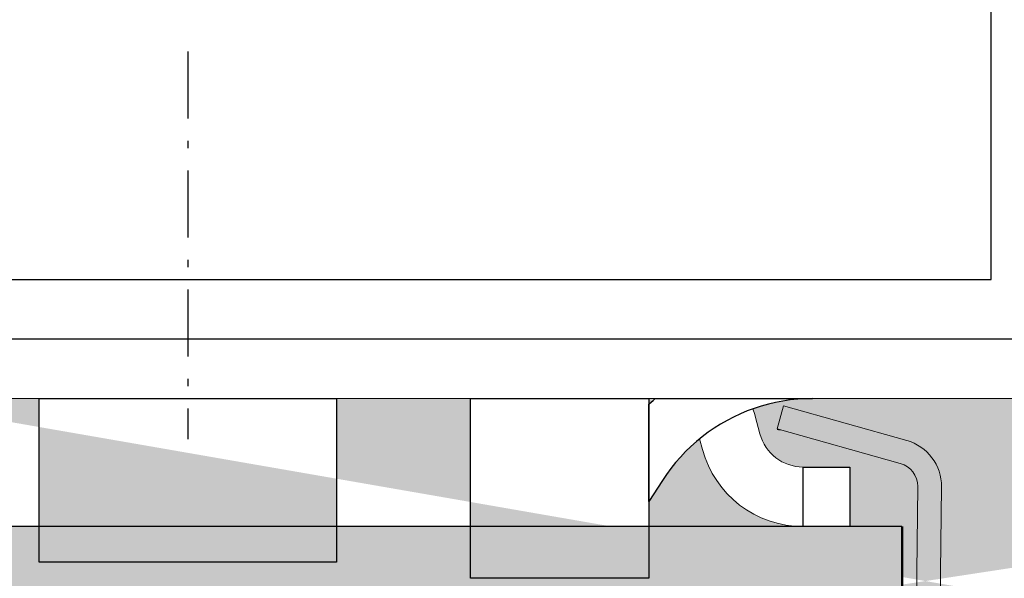
# Model space of a CAD drawing. Units: millimetres. Extents: x -358390 to -165483, y 96743 to 207920.
# Drawn here: x -180567 to -180534, y 201677 to 201696 of the extents above; entities that cross this region are included whole.
import ezdxf
from ezdxf import colors
from ezdxf.entities.mleader import LeaderData, LeaderLine
from ezdxf.math import Vec2, Vec3

# ---------------------------------------------------------------- set-up
doc = ezdxf.new("R2010")
doc.units = ezdxf.units.MM
doc.linetypes.add('AUSGEZOGEN', pattern=[0])
doc.linetypes.add('MegaCAD_LTYPE4', pattern=[4, 2.25, -0.75, 0.25, -0.75])
doc.layers.add('GIP-DIM-0', color=12, linetype='Continuous')
doc.layers.add('GIP-Profile', color=51, linetype='Continuous')
doc.layers.add('XR$1$TB_102_1', color=7, linetype='AUSGEZOGEN', lineweight=18)
doc.styles.get("Standard").update_dxf_attribs({"font": 'calibri.ttf'})

# ---------------------------------------------------------------- blocks, each defined once
blk = doc.blocks.new('_Dot')
blk.add_hatch(color=0).paths.add_polyline_path([(-0.5, 0, 1), (0.5, 0, 1)])
at = {"color": 0}
blk.add_line((-1, 0), (-0.5, 0), dxfattribs=at)
blk = doc.blocks.new('90000500 Systemprofil')
h = blk.add_hatch(color=253)
h.paths.add_polyline_path([(-14.15971088850034, -8.042143334684397), (-16.27035713195846, -11.32572770120601), (-16.45236825943039, -11.59624338151912), (-16.64620256423996, -11.85994982721309), (-16.85145711898849, -12.11633682252864), (-17.06772661209152, -12.36489534379939), (-17.29460811615036, -12.60511636735896), (-17.53169631958053, -12.83649086954097), (-17.77858829498336, -13.05850982667857), (-18.03487873077438, -13.27066302301387), (-18.30016708374069, -13.4724414348791), (-18.57404327392624, -13.66333723070125), (-18.85610914230392, -13.84283900262812), (-19.14595460891769, -14.01044011117915), (-19.44306945800827, -14.1656160354803), (-19.74671697616623, -14.30804967882091), (-20.0562510490422, -14.43759441377574), (-20.37101840972946, -14.55410838129023), (-20.69037532806442, -14.65744972230891), (-21.01367568969772, -14.74747419359187), (-21.34026861190841, -14.82404112817699), (-21.66951036453293, -14.88700628282527), (-22.0007524490361, -14.93622660638789), (-22.33334398269699, -14.97156143190364), (-22.66664361953781, -14.99286651613215), (-23.00000047683761, -15.00000000001887), (-23.00000000000045, -15.00000000001705), (-23.00000000000045, -12.99999951307791), (-22.75021409988449, -12.99470663072566), (-22.50089025497482, -12.97889828683833), (-22.25244379043625, -12.95268297197322), (-22.00529432296798, -12.91616797449046), (-21.75985431671188, -12.86946177484447), (-21.51654577255294, -12.81267046930247), (-21.27578115463302, -12.74590373041133), (-21.03798007965133, -12.66926884653071), (-20.80355739593551, -12.58287310602168), (-20.57293272018478, -12.48682498933772), (-20.34652328491256, -12.38123059274653), (-20.12474155426071, -12.26619958879451), (-19.90802383422897, -12.14187741281489), (-19.69675159454391, -12.00854182245234), (-19.49123954772995, -11.86648845674495), (-19.29180479049728, -11.71601176263789), (-19.09875965118454, -11.55740618707637), (-18.91241645813034, -11.39096617700557), (-18.73309469223068, -11.21698617937068), (-18.56110668182419, -11.03576183320979), (-18.39676475524948, -10.8475852012823), (-18.24038362503097, -10.65275311471919), (-18.09228038787887, -10.45155763627986), (-17.9527673721318, -10.24429559709529), (-16.53725185853472, -8.042143334684624)])
h.paths.add_polyline_path([(-12.50000000000045, -5.460090210758381), (-12.50000000000045, -2.190501552326168), (-12.42966747283981, -2.124737948198117), (-12.3609647750859, -2.061995416898526), (-12.29147529602096, -2.000028342027463), (-7.001353353113757, -2.00002834202769), (-7.249804496765591, -2.00522229077319), (-7.499171257019498, -2.020852118749417), (-7.747674942017056, -2.04683452846507), (-7.994886398315884, -2.08311393858844), (-8.240371704102017, -2.129635512847699), (-8.483711242676236, -2.186343669910229), (-8.72445678710983, -2.25319027902583), (-8.962183952331998, -2.330057919044293), (-9.196506500244595, -2.416761219520367), (-9.427038192749478, -2.513115108032025), (-9.653378486633756, -2.618933618087112), (-9.875145912170865, -2.734031379241742), (-10.0919446945195, -2.858223021049298), (-10.30338859558151, -2.991322577018082), (-10.50908660888717, -3.133144676704205), (-10.70865249633835, -3.283483386058606), (-10.90173816680954, -3.442042768020428), (-11.08805751800583, -3.608508110065259), (-11.26731491088913, -3.782564401645459), (-11.43920516967819, -3.963897526282608), (-11.60343742370651, -4.152192771453656), (-11.759716033936, -4.347135424632825), (-11.90774536132858, -4.548410773296155), (-12.04722976684616, -4.755704402942456)], flags=17)
h.paths.add_polyline_path([(-33.00000000000045, -15.00000000001705), (-33.00000000000045, -12.99999951307791), (-33.24978590011642, -12.99470663072566), (-33.49910974502609, -12.97889828683833), (-33.74755620956466, -12.95268297197322), (-33.99470567703293, -12.91616797449046), (-34.24014568328903, -12.86946177484447), (-34.48345422744796, -12.81267046930247), (-34.72421884536789, -12.74590373041133), (-34.96201992034958, -12.66926884653071), (-35.1964426040654, -12.58287310602168), (-35.42706727981613, -12.48682498933772), (-35.65347671508835, -12.38123059274653), (-35.8752584457402, -12.26619958879451), (-36.09197616577194, -12.14187741281489), (-36.303248405457, -12.00854182245234), (-36.50876045227096, -11.86648845674495), (-36.70819520950363, -11.71601176263789), (-36.90124034881637, -11.55740618707637), (-37.08758354187057, -11.39096617700557), (-37.26690530777023, -11.21698617937068), (-37.43889331817672, -11.03576183320979), (-37.60323524475143, -10.8475852012823), (-37.75961637496994, -10.65275311471919), (-37.90771961212204, -10.45155763627986), (-38.04723262786911, -10.24429559709529), (-42.27035999298141, -3.674272596854507), (-42.3201465606694, -3.597786724586285), (-42.37086296081588, -3.521793782729901), (-42.42250919342086, -3.446306288261212), (-42.4750709533696, -3.371336758155621), (-42.52854347229049, -3.296897709388077), (-42.5829172134404, -3.223001956958569), (-42.6381921768193, -3.14966142179469), (-42.69435405731247, -3.07688891889552), (-42.75140285491989, -3.004696965236462), (-42.8093290328984, -2.933098375816144), (-42.86812305450485, -2.862105369586743), (-42.92778015136764, -2.791730463523209), (-42.9882955551152, -2.721986174602307), (-43.04965972900436, -2.652885317821301), (-43.11186313629196, -2.584440112132825), (-43.17490577697799, -2.516663372535504), (-43.2387781143193, -2.449567317981518), (-43.30347061157272, -2.383164614457883), (-43.36897850036667, -2.317467778939999), (-43.43529701232956, -2.252489328403271), (-43.50241661071823, -2.188241928834714), (-43.5703325271611, -2.124737948198117), (-43.63903522491501, -2.061995416898526), (-43.70852470397995, -2.000028342027463), (-48.99864664688715, -2.00002834202769), (-48.75019550323532, -2.00522229077319), (-48.50082874298141, -2.020852118749417), (-48.25232505798385, -2.04683452846507), (-48.00511360168503, -2.08311393858844), (-47.75962829589889, -2.129635512847699), (-47.51628875732467, -2.186343669910229), (-47.27554321289108, -2.25319027902583), (-47.03781604766891, -2.330057919044293), (-46.80349349975631, -2.416761219520367), (-46.57296180725143, -2.513115108032025), (-46.34662151336715, -2.618933618087112), (-46.12485408783004, -2.734031379241742), (-45.90805530548141, -2.858223021049298), (-45.6966114044194, -2.991322577018082), (-45.49091339111374, -3.133144676704205), (-45.29134750366256, -3.283483386058606), (-45.09826183319137, -3.442042768020428), (-44.91194248199508, -3.608508110065259), (-44.73268508911178, -3.782564401645459), (-44.56079483032272, -3.963897526282608), (-44.3965625762944, -4.152192771453656), (-44.24028396606491, -4.347135424632825), (-44.09225463867233, -4.548410773296155), (-43.95277023315475, -4.755704402942456), (-39.72964286804245, -11.32572770120601), (-39.54763174057052, -11.59624338151912), (-39.35379743576095, -11.85994982721309), (-39.14854288101242, -12.11633682252864), (-38.93227338790939, -12.36489534379939), (-38.70539188385055, -12.60511636735896), (-38.46830368042038, -12.83649086954097), (-38.22141170501754, -13.05850982667857), (-37.96512126922653, -13.27066302301387), (-37.69983291626022, -13.4724414348791), (-37.42595672607467, -13.66333723070125), (-37.14389085769699, -13.84283900262812), (-36.85404539108322, -14.01044011117915), (-36.55693054199264, -14.1656160354803), (-36.25328302383468, -14.30804967882091), (-35.94374895095871, -14.43759441377574), (-35.62898159027145, -14.55410838129023), (-35.30962467193649, -14.65744972230891), (-34.98632431030319, -14.74747419359187), (-34.6597313880925, -14.82404112817699), (-34.33048963546798, -14.88700628282527), (-33.99924755096481, -14.93622660638789), (-33.66665601730392, -14.97156143190364), (-33.3333563804631, -14.99286651613215), (-32.9999995231633, -15.00000000001887)])
edge = h.paths.add_edge_path()
edge.add_line((-26.97467943448146, -15.50000000001796), (-29.02532056551945, -15.50000000001819))
edge.add_arc((-29.02532056551895, -14.30000000001726), 1.20000000000093, 215.685334712608, 269.9999999999759, ccw=False)
edge.add_line((-30.00000000000114, -15.00000000001705), (-26.00000000000031, -15.00000000001705))
edge.add_arc((-26.97467943448201, -14.30000000001767), 1.200000000000293, 270.0000000000265, 324.3146652873943, ccw=False)
h.paths.add_polyline_path([(-33.00000000000045, -14.30000000001633), (-23.00000000000045, -14.30000000001678), (-23.00000000000045, -15.00000000001705), (-33.00000000000045, -15.00000000001705)])
h.paths.add_polyline_path([(-33.00000000000045, -12.5000000000166), (-23.00000000000045, -12.5000000000166), (-23.00000000000045, -14.30000000001633), (-33.00000000000045, -14.30000000001633)])
h.paths.add_polyline_path([(-7.320007062063723, -4.300000000028149), (-5.750000000000455, -4.300000000028149), (-5.750000000001023, -6.300000000028376), (-7.320007062063723, -6.300000000028376)], flags=17)
h.paths.add_polyline_path([(-18.50000000000045, -2.000000000000227), (-12.50000000000045, -2.000000000000227), (-12.50000000000045, -8.038600585701033), (-18.50000000000048, -8.038600585701033)], flags=16)
h.paths.add_polyline_path([(-33.00000000000045, -2.000000000000227), (-23.00000000000045, -2.000000000000227), (-23.00000000000045, -7.500000000011141), (-33.00000000000045, -7.500000000011141)], flags=16)
edge = h.paths.add_edge_path(flags=17)
edge.add_arc((-12.30882352941807, -3.500000000010068), 3.500000000000542, 14.99999999968104, 19.2555761115964)
edge.add_line((-9.004624274657317, -2.345761166474176), (-9.196508526802518, -2.416761219520367))
edge.add_line((-9.196508526802518, -2.416761219520367), (-9.427036643028714, -2.513115108032025))
edge.add_line((-9.427036643028714, -2.513115108032025), (-9.653378129005887, -2.618933618087112))
edge.add_line((-9.653378129005887, -2.618933618087112), (-9.8751443624501, -2.734031379241742))
edge.add_line((-9.8751443624501, -2.734031379241742), (-10.09194493293808, -2.858223021049298))
edge.add_line((-10.09194493293808, -2.858223021049298), (-10.30338883400009, -2.991322577018082))
edge.add_line((-10.30338883400009, -2.991322577018082), (-10.50908803939865, -3.133144676704205))
edge.add_line((-10.50908803939865, -3.133144676704205), (-10.70865035057113, -3.283483386058606))
edge.add_line((-10.70865035057113, -3.283483386058606), (-10.79493852980278, -3.354340777653078))
edge.add_line((-10.79493852980278, -3.354340777653078), (-10.70074745407555, -3.705866657886645))
edge.add_arc((-7.320007062063725, -2.800000000028146), 3.500000000000003, 194.9999999999945, 270)
edge.add_line((-7.320007062063723, -6.300000000028149), (-7.320007062063723, -4.300000000028149))
edge.add_arc((-7.320007062063724, -2.800000000028148), 1.500000000000001, 194.9999999999945, 270, ccw=False)
edge.add_line((-8.768895801497365, -3.18822856768179), (-8.928083137400762, -2.594133342169926))
h.paths.add_polyline_path([(14.15971088850034, -8.042143334684397), (16.27035713195846, -11.32572770120601), (16.45236825943039, -11.59624338151912), (16.64620256423996, -11.85994982721309), (16.85145711898849, -12.11633682252864), (17.06772661209152, -12.36489534379939), (17.29460811615036, -12.60511636735896), (17.53169631958053, -12.83649086954097), (17.77858829498336, -13.05850982667857), (18.03487873077438, -13.27066302301387), (18.30016708374069, -13.4724414348791), (18.57404327392624, -13.66333723070125), (18.85610914230392, -13.84283900262812), (19.14595460891769, -14.01044011117915), (19.44306945800827, -14.1656160354803), (19.74671697616623, -14.30804967882091), (20.0562510490422, -14.43759441377574), (20.37101840972946, -14.55410838129023), (20.69037532806442, -14.65744972230891), (21.01367568969772, -14.74747419359187), (21.34026861190841, -14.82404112817699), (21.66951036453293, -14.88700628282527), (22.0007524490361, -14.93622660638789), (22.33334398269699, -14.97156143190364), (22.66664361953781, -14.99286651613215), (23.00000047683761, -15.00000000001887), (23.00000000000045, -15.00000000001705), (23.00000000000045, -12.99999951307791), (22.75021409988449, -12.99470663072566), (22.50089025497482, -12.97889828683833), (22.25244379043625, -12.95268297197322), (22.00529432296798, -12.91616797449046), (21.75985431671188, -12.86946177484447), (21.51654577255294, -12.81267046930247), (21.27578115463302, -12.74590373041133), (21.03798007965133, -12.66926884653071), (20.80355739593551, -12.58287310602168), (20.57293272018478, -12.48682498933772), (20.34652328491256, -12.38123059274653), (20.12474155426071, -12.26619958879451), (19.90802383422897, -12.14187741281489), (19.69675159454391, -12.00854182245234), (19.49123954772995, -11.86648845674495), (19.29180479049728, -11.71601176263789), (19.09875965118454, -11.55740618707637), (18.91241645813034, -11.39096617700557), (18.73309469223068, -11.21698617937068), (18.56110668182419, -11.03576183320979), (18.39676475524948, -10.8475852012823), (18.24038362503097, -10.65275311471919), (18.09228038787887, -10.45155763627986), (17.9527673721318, -10.24429559709529), (16.53725185853472, -8.042143334684624)])
h.paths.add_polyline_path([(12.50000000000045, -5.460090210758381), (12.50000000000045, -2.190501552326168), (12.42966747283981, -2.124737948198117), (12.3609647750859, -2.061995416898526), (12.29147529602096, -2.000028342027463), (7.001353353113757, -2.00002834202769), (7.249804496765591, -2.00522229077319), (7.499171257019498, -2.020852118749417), (7.747674942017056, -2.04683452846507), (7.994886398315884, -2.08311393858844), (8.240371704102017, -2.129635512847699), (8.483711242676236, -2.186343669910229), (8.72445678710983, -2.25319027902583), (8.962183952331998, -2.330057919044293), (9.196506500244595, -2.416761219520367), (9.427038192749478, -2.513115108032025), (9.653378486633756, -2.618933618087112), (9.875145912170865, -2.734031379241742), (10.0919446945195, -2.858223021049298), (10.30338859558151, -2.991322577018082), (10.50908660888717, -3.133144676704205), (10.70865249633835, -3.283483386058606), (10.90173816680954, -3.442042768020428), (11.08805751800583, -3.608508110065259), (11.26731491088913, -3.782564401645459), (11.43920516967819, -3.963897526282608), (11.60343742370651, -4.152192771453656), (11.759716033936, -4.347135424632825), (11.90774536132858, -4.548410773296155), (12.04722976684616, -4.755704402942456)], flags=17)
h.paths.add_polyline_path([(33.00000000000045, -15.00000000001705), (33.00000000000045, -12.99999951307791), (33.24978590011642, -12.99470663072566), (33.49910974502609, -12.97889828683833), (33.74755620956466, -12.95268297197322), (33.99470567703293, -12.91616797449046), (34.24014568328903, -12.86946177484447), (34.48345422744796, -12.81267046930247), (34.72421884536789, -12.74590373041133), (34.96201992034958, -12.66926884653071), (35.1964426040654, -12.58287310602168), (35.42706727981613, -12.48682498933772), (35.65347671508835, -12.38123059274653), (35.8752584457402, -12.26619958879451), (36.09197616577194, -12.14187741281489), (36.303248405457, -12.00854182245234), (36.50876045227096, -11.86648845674495), (36.70819520950363, -11.71601176263789), (36.90124034881637, -11.55740618707637), (37.08758354187057, -11.39096617700557), (37.26690530777023, -11.21698617937068), (37.43889331817672, -11.03576183320979), (37.60323524475143, -10.8475852012823), (37.75961637496994, -10.65275311471919), (37.90771961212204, -10.45155763627986), (38.04723262786911, -10.24429559709529), (42.27035999298141, -3.674272596854507), (42.3201465606694, -3.597786724586285), (42.37086296081588, -3.521793782729901), (42.42250919342086, -3.446306288261212), (42.4750709533696, -3.371336758155621), (42.52854347229049, -3.296897709388077), (42.5829172134404, -3.223001956958569), (42.6381921768193, -3.14966142179469), (42.69435405731247, -3.07688891889552), (42.75140285491989, -3.004696965236462), (42.8093290328984, -2.933098375816144), (42.86812305450485, -2.862105369586743), (42.92778015136764, -2.791730463523209), (42.9882955551152, -2.721986174602307), (43.04965972900436, -2.652885317821301), (43.11186313629196, -2.584440112132825), (43.17490577697799, -2.516663372535504), (43.2387781143193, -2.449567317981518), (43.30347061157272, -2.383164614457883), (43.36897850036667, -2.317467778939999), (43.43529701232956, -2.252489328403271), (43.50241661071823, -2.188241928834714), (43.5703325271611, -2.124737948198117), (43.63903522491501, -2.061995416898526), (43.70852470397995, -2.000028342027463), (48.99864664688715, -2.00002834202769), (48.75019550323532, -2.00522229077319), (48.50082874298141, -2.020852118749417), (48.25232505798385, -2.04683452846507), (48.00511360168503, -2.08311393858844), (47.75962829589889, -2.129635512847699), (47.51628875732467, -2.186343669910229), (47.27554321289108, -2.25319027902583), (47.03781604766891, -2.330057919044293), (46.80349349975631, -2.416761219520367), (46.57296180725143, -2.513115108032025), (46.34662151336715, -2.618933618087112), (46.12485408783004, -2.734031379241742), (45.90805530548141, -2.858223021049298), (45.6966114044194, -2.991322577018082), (45.49091339111374, -3.133144676704205), (45.29134750366256, -3.283483386058606), (45.09826183319137, -3.442042768020428), (44.91194248199508, -3.608508110065259), (44.73268508911178, -3.782564401645459), (44.56079483032272, -3.963897526282608), (44.3965625762944, -4.152192771453656), (44.24028396606491, -4.347135424632825), (44.09225463867233, -4.548410773296155), (43.95277023315475, -4.755704402942456), (39.72964286804245, -11.32572770120601), (39.54763174057052, -11.59624338151912), (39.35379743576095, -11.85994982721309), (39.14854288101242, -12.11633682252864), (38.93227338790939, -12.36489534379939), (38.70539188385055, -12.60511636735896), (38.46830368042038, -12.83649086954097), (38.22141170501754, -13.05850982667857), (37.96512126922653, -13.27066302301387), (37.69983291626022, -13.4724414348791), (37.42595672607467, -13.66333723070125), (37.14389085769699, -13.84283900262812), (36.85404539108322, -14.01044011117915), (36.55693054199264, -14.1656160354803), (36.25328302383468, -14.30804967882091), (35.94374895095871, -14.43759441377574), (35.62898159027145, -14.55410838129023), (35.30962467193649, -14.65744972230891), (34.98632431030319, -14.74747419359187), (34.6597313880925, -14.82404112817699), (34.33048963546798, -14.88700628282527), (33.99924755096481, -14.93622660638789), (33.66665601730392, -14.97156143190364), (33.3333563804631, -14.99286651613215), (32.9999995231633, -15.00000000001887)])
edge = h.paths.add_edge_path()
edge.add_line((26.97467943448146, -15.50000000001796), (29.02532056551945, -15.50000000001819))
edge.add_arc((29.02532056551895, -14.30000000001726), 1.20000000000093, 270.000000000024, 324.314665287392)
edge.add_line((30.00000000000114, -15.00000000001705), (26.00000000000031, -15.00000000001705))
edge.add_arc((26.97467943448201, -14.30000000001767), 1.200000000000293, 215.6853347126057, 269.9999999999735)
h.paths.add_polyline_path([(33.00000000000045, -14.30000000001633), (23.00000000000045, -14.30000000001678), (23.00000000000045, -15.00000000001705), (33.00000000000045, -15.00000000001705)])
h.paths.add_polyline_path([(33.00000000000045, -12.5000000000166), (23.00000000000045, -12.5000000000166), (23.00000000000045, -14.30000000001633), (33.00000000000045, -14.30000000001633)])
h.paths.add_polyline_path([(7.320007062063723, -4.300000000028149), (5.750000000000455, -4.300000000028149), (5.750000000001023, -6.300000000028376), (7.320007062063723, -6.300000000028376)], flags=17)
h.paths.add_polyline_path([(18.50000000000045, -2.000000000000227), (12.50000000000045, -2.000000000000227), (12.50000000000045, -8.038600585701033), (18.50000000000048, -8.038600585701033)], flags=16)
h.paths.add_polyline_path([(33.00000000000045, -2.000000000000227), (23.00000000000045, -2.000000000000227), (23.00000000000045, -7.500000000011141), (33.00000000000045, -7.500000000011141)], flags=16)
edge = h.paths.add_edge_path()
edge.add_line((-61, -2.000000000000227), (-63, -2.000000000000227))
edge.add_line((-63, -2.000000000000227), (-63, -2.273736754432321e-13))
edge.add_arc((-57.56272990939861, -6.310114943014544), 8.329553207237533, 57.177478921886575, 130.750662844307, ccw=False)
edge.add_arc((-52.25543735346215, 0.7999999999997183), 0.7999999999999471, 187.9281417662532, 269.9999999999974)
edge.add_line((-52.25543735346218, -2.273736754432321e-13), (52.25543735346218, -2.273736754432321e-13))
edge.add_arc((52.25543735346211, 0.7999999999997638), 0.7999999999999912, 270.0000000000051, 352.0718582337439)
edge.add_arc((57.56272990939818, -6.310114943016023), 8.329553207238549, 49.249337155662204, 122.82252107810541, ccw=False)
edge.add_line((63.00000000000364, -3.865352482534945e-12), (63, -2.000000000000227))
edge.add_line((63, -2.000000000000227), (61, -2.000000000000227))
edge.add_line((61, -2.000000000000227), (61, -2.273736754432321e-13))
edge.add_arc((57.64875121274598, -5.06876703628223), 6.076451900753481, 56.52905260327911, 115.542805630563)
edge.add_arc((52.25543735346443, 0.8000000000026153), 2.80000000000284, 269.99999999995407, 352.0718582336927, ccw=False)
edge.add_line((52.25543735346218, -2.000000000000227), (-52.25543735346218, -2.000000000000227))
edge.add_arc((-52.25543735346229, 0.7999999999998437), 2.800000000000071, 187.9281417662579, 270.00000000000216, ccw=False)
edge.add_arc((-57.64875121274385, -5.068767036284054), 6.076451900756171, 64.45719436942386, 123.4709473967281)
edge.add_line((-61, -2.273736754432321e-13), (-61, -2.000000000000227))
edge = h.paths.add_edge_path(flags=17)
edge.add_arc((12.30882352941807, -3.500000000010068), 3.500000000000542, 160.7444238884036, 165.000000000319, ccw=False)
edge.add_line((9.004624274657317, -2.345761166474176), (9.196508526802518, -2.416761219520367))
edge.add_line((9.196508526802518, -2.416761219520367), (9.427036643028714, -2.513115108032025))
edge.add_line((9.427036643028714, -2.513115108032025), (9.653378129005887, -2.618933618087112))
edge.add_line((9.653378129005887, -2.618933618087112), (9.8751443624501, -2.734031379241742))
edge.add_line((9.8751443624501, -2.734031379241742), (10.09194493293808, -2.858223021049298))
edge.add_line((10.09194493293808, -2.858223021049298), (10.30338883400009, -2.991322577018082))
edge.add_line((10.30338883400009, -2.991322577018082), (10.50908803939865, -3.133144676704205))
edge.add_line((10.50908803939865, -3.133144676704205), (10.70865035057113, -3.283483386058606))
edge.add_line((10.70865035057113, -3.283483386058606), (10.79493852980278, -3.354340777653078))
edge.add_line((10.79493852980278, -3.354340777653078), (10.70074745407555, -3.705866657886645))
edge.add_arc((7.320007062063725, -2.800000000028146), 3.500000000000003, 270, 345.0000000000055, ccw=False)
edge.add_line((7.320007062063723, -6.300000000028149), (7.320007062063723, -4.300000000028149))
edge.add_arc((7.320007062063724, -2.800000000028148), 1.500000000000001, 270, 345.0000000000055)
edge.add_line((8.768895801497365, -3.18822856768179), (8.928083137400762, -2.594133342169926))
edge = h.paths.add_edge_path()
edge.add_line((-32.9999995231633, -12.68754839898816), (-32.99979448318527, -12.69756436349621))
edge.add_line((-32.99979448318527, -12.69756436349621), (-32.99918174743698, -12.7078902721571))
edge.add_line((-32.99918174743698, -12.7078902721571), (-32.99817085266159, -12.71852016450634))
edge.add_line((-32.99817085266159, -12.71852016450634), (-32.99676418304489, -12.72944688798657))
edge.add_line((-32.99676418304489, -12.72944688798657), (-32.99497127533004, -12.7406644821333))
edge.add_line((-32.99497127533004, -12.7406644821333), (-32.99279451370285, -12.75216579438916))
edge.add_line((-32.99279451370285, -12.75216579438916), (-32.99024105072067, -12.76394367219677))
edge.add_line((-32.99024105072067, -12.76394367219677), (-32.98732042312668, -12.77599215509167))
edge.add_line((-32.98732042312668, -12.77599215509167), (-32.98403501510666, -12.78830409051648))
edge.add_line((-32.98403501510666, -12.78830409051648), (-32.98039436340378, -12.80087351800671))
edge.add_line((-32.98039436340378, -12.80087351800671), (-32.97640085220382, -12.8136944770979))
edge.add_line((-32.97640085220382, -12.8136944770979), (-32.97206401824997, -12.82675862313977))
edge.add_line((-32.97206401824997, -12.82675862313977), (-32.96738624572799, -12.84005999566784))
edge.add_line((-32.96738624572799, -12.84005999566784), (-32.96237707138107, -12.85359144212475))
edge.add_line((-32.96237707138107, -12.85359144212475), (-32.95704126358078, -12.86734819413891))
edge.add_line((-32.95704126358078, -12.86734819413891), (-32.95138597488449, -12.88132190706006))
edge.add_line((-32.95138597488449, -12.88132190706006), (-32.94541597366378, -12.8955066204237))
edge.add_line((-32.94541597366378, -12.8955066204237), (-32.93913841247604, -12.90989518167248))
edge.add_line((-32.93913841247604, -12.90989518167248), (-32.93256044387863, -12.92448043824902))
edge.add_line((-32.93256044387863, -12.92448043824902), (-32.92568445205734, -12.93925762178173))
edge.add_line((-32.92568445205734, -12.93925762178173), (-32.91853427887008, -12.95420885087719))
edge.add_line((-32.91853427887008, -12.95420885087719), (-32.91111707687423, -12.96932458879223))
edge.add_line((-32.91111707687423, -12.96932458879223), (-32.90344715118454, -12.984591722505))
edge.add_line((-32.90344715118454, -12.984591722505), (-32.89553642272995, -12.99999952317944))
edge.add_line((-32.89553642272995, -12.99999952317944), (-32.86995172500656, -13.04787755014127))
edge.add_line((-32.86995172500656, -13.04787755014127), (-32.84253597259567, -13.09664487840359))
edge.add_line((-32.84253597259567, -13.09664487840359), (-32.81365394592331, -13.14592480661099))
edge.add_line((-32.81365394592331, -13.14592480661099), (-32.78367280960128, -13.19533944131558))
edge.add_line((-32.78367280960128, -13.19533944131558), (-32.752964496613, -13.24451088906949))
edge.add_line((-32.752964496613, -13.24451088906949), (-32.721226215363, -13.29408645631497))
edge.add_line((-32.721226215363, -13.29408645631497), (-32.68790245056198, -13.34502696992581))
edge.add_line((-32.68790245056198, -13.34502696992581), (-32.65311956405685, -13.39721202851956))
edge.add_line((-32.65311956405685, -13.39721202851956), (-32.61699676513717, -13.45052242280667))
edge.add_line((-32.61699676513717, -13.45052242280667), (-32.57965564727829, -13.50483417512601))
edge.add_line((-32.57965564727829, -13.50483417512601), (-32.54121780395553, -13.56002926828091))
edge.add_line((-32.54121780395553, -13.56002926828091), (-32.50180959701584, -13.61598491670316))
edge.add_line((-32.50180959701584, -13.61598491670316), (-32.46154785156295, -13.67258071901028))
edge.add_line((-32.46154785156295, -13.67258071901028), (-32.42055892944381, -13.72969508172696))
edge.add_line((-32.42055892944381, -13.72969508172696), (-32.37896442413376, -13.78720760347073))
edge.add_line((-32.37896442413376, -13.78720760347073), (-32.33690261840866, -13.84499192239468))
edge.add_line((-32.33690261840866, -13.84499192239468), (-32.2945117950444, -13.90290498735135))
edge.add_line((-32.2945117950444, -13.90290498735135), (-32.25192546844528, -13.96080613137906))
edge.add_line((-32.25192546844528, -13.96080613137906), (-32.20928430557296, -14.01855349542325))
edge.add_line((-32.20928430557296, -14.01855349542325), (-32.16672182083175, -14.07600522042935))
edge.add_line((-32.16672182083175, -14.07600522042935), (-32.12437629699753, -14.13301706315701))
edge.add_line((-32.12437629699753, -14.13301706315701), (-32.08238363266037, -14.18944835664456))
edge.add_line((-32.08238363266037, -14.18944835664456), (-32.04087734222458, -14.24515724183743))
edge.add_line((-32.04087734222458, -14.24515724183743), (-32.00000047683761, -14.29999947549527))
edge.add_line((-24.00000095367477, -14.29999947549527), (-23.95912170410202, -14.24515724183743))
edge.add_line((-23.95912170410202, -14.24515724183743), (-23.91761779785202, -14.18944835664456))
edge.add_line((-23.91761779785202, -14.18944835664456), (-23.87562274932907, -14.13301706315701))
edge.add_line((-23.87562274932907, -14.13301706315701), (-23.83327722549484, -14.07600522042935))
edge.add_line((-23.83327722549484, -14.07600522042935), (-23.79071474075363, -14.01855349542325))
edge.add_line((-23.79071474075363, -14.01855349542325), (-23.74807357788131, -13.96080613137906))
edge.add_line((-23.74807357788131, -13.96080613137906), (-23.70548725128219, -13.90290498735135))
edge.add_line((-23.70548725128219, -13.90290498735135), (-23.66309642791794, -13.84499192239468))
edge.add_line((-23.66309642791794, -13.84499192239468), (-23.62103462219284, -13.78720760347073))
edge.add_line((-23.62103462219284, -13.78720760347073), (-23.57944011688278, -13.72969508172696))
edge.add_line((-23.57944011688278, -13.72969508172696), (-23.53845119476364, -13.67258071901028))
edge.add_line((-23.53845119476364, -13.67258071901028), (-23.49819183349655, -13.61598491670316))
edge.add_line((-23.49819183349655, -13.61598491670316), (-23.45878124237106, -13.56002926828091))
edge.add_line((-23.45878124237106, -13.56002926828091), (-23.4203457832341, -13.50483417512601))
edge.add_line((-23.4203457832341, -13.50483417512601), (-23.38300466537521, -13.45052242280667))
edge.add_line((-23.38300466537521, -13.45052242280667), (-23.34687948226974, -13.39721202851956))
edge.add_line((-23.34687948226974, -13.39721202851956), (-23.31209659576461, -13.34502696992581))
edge.add_line((-23.31209659576461, -13.34502696992581), (-23.27877521514938, -13.29408645631497))
edge.add_line((-23.27877521514938, -13.29408645631497), (-23.24703693389938, -13.24451088906949))
edge.add_line((-23.24703693389938, -13.24451088906949), (-23.21632623672531, -13.19533944131558))
edge.add_line((-23.21632623672531, -13.19533944131558), (-23.18634748458908, -13.14592480661099))
edge.add_line((-23.18634748458908, -13.14592480661099), (-23.15746545791671, -13.09664487840359))
edge.add_line((-23.15746545791671, -13.09664487840359), (-23.13004732132003, -13.04787755014127))
edge.add_line((-23.13004732132003, -13.04787755014127), (-23.10446500778244, -12.99999952317944))
edge.add_line((-23.10446500778244, -12.99999952317944), (-23.09655189514206, -12.984591722505))
edge.add_line((-23.09655189514206, -12.984591722505), (-23.08888196945236, -12.96932458879223))
edge.add_line((-23.08888196945236, -12.96932458879223), (-23.0814671516423, -12.95420885087719))
edge.add_line((-23.0814671516423, -12.95420885087719), (-23.07431459426925, -12.93925762178173))
edge.add_line((-23.07431459426925, -12.93925762178173), (-23.06744098663376, -12.92448043824902))
edge.add_line((-23.06744098663376, -12.92448043824902), (-23.06086063385055, -12.90989518167248))
edge.add_line((-23.06086063385055, -12.90989518167248), (-23.05458307266281, -12.8955066204237))
edge.add_line((-23.05458307266281, -12.8955066204237), (-23.04861307144211, -12.88132190706006))
edge.add_line((-23.04861307144211, -12.88132190706006), (-23.04295778274582, -12.86734819413891))
edge.add_line((-23.04295778274582, -12.86734819413891), (-23.03762197494552, -12.85359144212475))
edge.add_line((-23.03762197494552, -12.85359144212475), (-23.0326128005986, -12.84005999566784))
edge.add_line((-23.0326128005986, -12.84005999566784), (-23.02793741226242, -12.82675862313977))
edge.add_line((-23.02793741226242, -12.82675862313977), (-23.02359819412277, -12.8136944770979))
edge.add_line((-23.02359819412277, -12.8136944770979), (-23.01960706710861, -12.80087351800671))
edge.add_line((-23.01960706710861, -12.80087351800671), (-23.01596403121994, -12.78830409051648))
edge.add_line((-23.01596403121994, -12.78830409051648), (-23.01267862319992, -12.77599215509167))
edge.add_line((-23.01267862319992, -12.77599215509167), (-23.00975799560592, -12.76394367219677))
edge.add_line((-23.00975799560592, -12.76394367219677), (-23.00720691680954, -12.75216579438916))
edge.add_line((-23.00720691680954, -12.75216579438916), (-23.00503015518234, -12.7406644821333))
edge.add_line((-23.00503015518234, -12.7406644821333), (-23.0032348632817, -12.72944688798657))
edge.add_line((-23.0032348632817, -12.72944688798657), (-23.00182819366501, -12.71852016450634))
edge.add_line((-23.00182819366501, -12.71852016450634), (-23.00081729888961, -12.7078902721571))
edge.add_line((-23.00081729888961, -12.7078902721571), (-23.00020456314132, -12.69756436349621))
edge.add_line((-23.00020456314132, -12.69756436349621), (-22.9999995231633, -12.68754839898816))
edge.add_line((32.9999995231633, -12.68754839898816), (32.99979448318527, -12.69756436349621))
edge.add_line((32.99979448318527, -12.69756436349621), (32.99918174743698, -12.7078902721571))
edge.add_line((32.99918174743698, -12.7078902721571), (32.99817085266159, -12.71852016450634))
edge.add_line((32.99817085266159, -12.71852016450634), (32.99676418304489, -12.72944688798657))
edge.add_line((32.99676418304489, -12.72944688798657), (32.99497127533004, -12.7406644821333))
edge.add_line((32.99497127533004, -12.7406644821333), (32.99279451370285, -12.75216579438916))
edge.add_line((32.99279451370285, -12.75216579438916), (32.99024105072067, -12.76394367219677))
edge.add_line((32.99024105072067, -12.76394367219677), (32.98732042312668, -12.77599215509167))
edge.add_line((32.98732042312668, -12.77599215509167), (32.98403501510666, -12.78830409051648))
edge.add_line((32.98403501510666, -12.78830409051648), (32.98039436340378, -12.80087351800671))
edge.add_line((32.98039436340378, -12.80087351800671), (32.97640085220382, -12.8136944770979))
edge.add_line((32.97640085220382, -12.8136944770979), (32.97206401824997, -12.82675862313977))
edge.add_line((32.97206401824997, -12.82675862313977), (32.96738624572799, -12.84005999566784))
edge.add_line((32.96738624572799, -12.84005999566784), (32.96237707138107, -12.85359144212475))
edge.add_line((32.96237707138107, -12.85359144212475), (32.95704126358078, -12.86734819413891))
edge.add_line((32.95704126358078, -12.86734819413891), (32.95138597488449, -12.88132190706006))
edge.add_line((32.95138597488449, -12.88132190706006), (32.94541597366378, -12.8955066204237))
edge.add_line((32.94541597366378, -12.8955066204237), (32.93913841247604, -12.90989518167248))
edge.add_line((32.93913841247604, -12.90989518167248), (32.93256044387863, -12.92448043824902))
edge.add_line((32.93256044387863, -12.92448043824902), (32.92568445205734, -12.93925762178173))
edge.add_line((32.92568445205734, -12.93925762178173), (32.91853427887008, -12.95420885087719))
edge.add_line((32.91853427887008, -12.95420885087719), (32.91111707687423, -12.96932458879223))
edge.add_line((32.91111707687423, -12.96932458879223), (32.90344715118454, -12.984591722505))
edge.add_line((32.90344715118454, -12.984591722505), (32.89553642272995, -12.99999952317944))
edge.add_line((32.89553642272995, -12.99999952317944), (32.86995172500656, -13.04787755014127))
edge.add_line((32.86995172500656, -13.04787755014127), (32.84253597259567, -13.09664487840359))
edge.add_line((32.84253597259567, -13.09664487840359), (32.81365394592331, -13.14592480661099))
edge.add_line((32.81365394592331, -13.14592480661099), (32.78367280960128, -13.19533944131558))
edge.add_line((32.78367280960128, -13.19533944131558), (32.752964496613, -13.24451088906949))
edge.add_line((32.752964496613, -13.24451088906949), (32.721226215363, -13.29408645631497))
edge.add_line((32.721226215363, -13.29408645631497), (32.68790245056198, -13.34502696992581))
edge.add_line((32.68790245056198, -13.34502696992581), (32.65311956405685, -13.39721202851956))
edge.add_line((32.65311956405685, -13.39721202851956), (32.61699676513717, -13.45052242280667))
edge.add_line((32.61699676513717, -13.45052242280667), (32.57965564727829, -13.50483417512601))
edge.add_line((32.57965564727829, -13.50483417512601), (32.54121780395553, -13.56002926828091))
edge.add_line((32.54121780395553, -13.56002926828091), (32.50180959701584, -13.61598491670316))
edge.add_line((32.50180959701584, -13.61598491670316), (32.46154785156295, -13.67258071901028))
edge.add_line((32.46154785156295, -13.67258071901028), (32.42055892944381, -13.72969508172696))
edge.add_line((32.42055892944381, -13.72969508172696), (32.37896442413376, -13.78720760347073))
edge.add_line((32.37896442413376, -13.78720760347073), (32.33690261840866, -13.84499192239468))
edge.add_line((32.33690261840866, -13.84499192239468), (32.2945117950444, -13.90290498735135))
edge.add_line((32.2945117950444, -13.90290498735135), (32.25192546844528, -13.96080613137906))
edge.add_line((32.25192546844528, -13.96080613137906), (32.20928430557296, -14.01855349542325))
edge.add_line((32.20928430557296, -14.01855349542325), (32.16672182083175, -14.07600522042935))
edge.add_line((32.16672182083175, -14.07600522042935), (32.12437629699753, -14.13301706315701))
edge.add_line((32.12437629699753, -14.13301706315701), (32.08238363266037, -14.18944835664456))
edge.add_line((32.08238363266037, -14.18944835664456), (32.04087734222458, -14.24515724183743))
edge.add_line((32.04087734222458, -14.24515724183743), (32.00000047683761, -14.29999947549527))
edge.add_line((24.00000095367477, -14.29999947549527), (23.95912170410202, -14.24515724183743))
edge.add_line((23.95912170410202, -14.24515724183743), (23.91761779785202, -14.18944835664456))
edge.add_line((23.91761779785202, -14.18944835664456), (23.87562274932907, -14.13301706315701))
edge.add_line((23.87562274932907, -14.13301706315701), (23.83327722549484, -14.07600522042935))
edge.add_line((23.83327722549484, -14.07600522042935), (23.79071474075363, -14.01855349542325))
edge.add_line((23.79071474075363, -14.01855349542325), (23.74807357788131, -13.96080613137906))
edge.add_line((23.74807357788131, -13.96080613137906), (23.70548725128219, -13.90290498735135))
edge.add_line((23.70548725128219, -13.90290498735135), (23.66309642791794, -13.84499192239468))
edge.add_line((23.66309642791794, -13.84499192239468), (23.62103462219284, -13.78720760347073))
edge.add_line((23.62103462219284, -13.78720760347073), (23.57944011688278, -13.72969508172696))
edge.add_line((23.57944011688278, -13.72969508172696), (23.53845119476364, -13.67258071901028))
edge.add_line((23.53845119476364, -13.67258071901028), (23.49819183349655, -13.61598491670316))
edge.add_line((23.49819183349655, -13.61598491670316), (23.45878124237106, -13.56002926828091))
edge.add_line((23.45878124237106, -13.56002926828091), (23.4203457832341, -13.50483417512601))
edge.add_line((23.4203457832341, -13.50483417512601), (23.38300466537521, -13.45052242280667))
edge.add_line((23.38300466537521, -13.45052242280667), (23.34687948226974, -13.39721202851956))
edge.add_line((23.34687948226974, -13.39721202851956), (23.31209659576461, -13.34502696992581))
edge.add_line((23.31209659576461, -13.34502696992581), (23.27877521514938, -13.29408645631497))
edge.add_line((23.27877521514938, -13.29408645631497), (23.24703693389938, -13.24451088906949))
edge.add_line((23.24703693389938, -13.24451088906949), (23.21632623672531, -13.19533944131558))
edge.add_line((23.21632623672531, -13.19533944131558), (23.18634748458908, -13.14592480661099))
edge.add_line((23.18634748458908, -13.14592480661099), (23.15746545791671, -13.09664487840359))
edge.add_line((23.15746545791671, -13.09664487840359), (23.13004732132003, -13.04787755014127))
edge.add_line((23.13004732132003, -13.04787755014127), (23.10446500778244, -12.99999952317944))
edge.add_line((23.10446500778244, -12.99999952317944), (23.09655189514206, -12.984591722505))
edge.add_line((23.09655189514206, -12.984591722505), (23.08888196945236, -12.96932458879223))
edge.add_line((23.08888196945236, -12.96932458879223), (23.0814671516423, -12.95420885087719))
edge.add_line((23.0814671516423, -12.95420885087719), (23.07431459426925, -12.93925762178173))
edge.add_line((23.07431459426925, -12.93925762178173), (23.06744098663376, -12.92448043824902))
edge.add_line((23.06744098663376, -12.92448043824902), (23.06086063385055, -12.90989518167248))
edge.add_line((23.06086063385055, -12.90989518167248), (23.05458307266281, -12.8955066204237))
edge.add_line((23.05458307266281, -12.8955066204237), (23.04861307144211, -12.88132190706006))
edge.add_line((23.04861307144211, -12.88132190706006), (23.04295778274582, -12.86734819413891))
edge.add_line((23.04295778274582, -12.86734819413891), (23.03762197494552, -12.85359144212475))
edge.add_line((23.03762197494552, -12.85359144212475), (23.0326128005986, -12.84005999566784))
edge.add_line((23.0326128005986, -12.84005999566784), (23.02793741226242, -12.82675862313977))
edge.add_line((23.02793741226242, -12.82675862313977), (23.02359819412277, -12.8136944770979))
edge.add_line((23.02359819412277, -12.8136944770979), (23.01960706710861, -12.80087351800671))
edge.add_line((23.01960706710861, -12.80087351800671), (23.01596403121994, -12.78830409051648))
edge.add_line((23.01596403121994, -12.78830409051648), (23.01267862319992, -12.77599215509167))
edge.add_line((23.01267862319992, -12.77599215509167), (23.00975799560592, -12.76394367219677))
edge.add_line((23.00975799560592, -12.76394367219677), (23.00720691680954, -12.75216579438916))
edge.add_line((23.00720691680954, -12.75216579438916), (23.00503015518234, -12.7406644821333))
edge.add_line((23.00503015518234, -12.7406644821333), (23.0032348632817, -12.72944688798657))
edge.add_line((23.0032348632817, -12.72944688798657), (23.00182819366501, -12.71852016450634))
edge.add_line((23.00182819366501, -12.71852016450634), (23.00081729888961, -12.7078902721571))
edge.add_line((23.00081729888961, -12.7078902721571), (23.00020456314132, -12.69756436349621))
edge.add_line((23.00020456314132, -12.69756436349621), (22.9999995231633, -12.68754839898816))
edge.add_line((-49.99999999999, 2.273736754432321e-13), (49.99999999999, -2.273736754432321e-13))
at = {"linetype": 'Continuous', "lineweight": 18}
blk.add_line((-49.99999999999, 2.273736754432321e-13), (49.99999999999, -2.273736754432321e-13), dxfattribs=at)
at = {"linetype": 'Continuous', "lineweight": 18, "flags": 128}
blk.add_lwpolyline([(-61, -2.000000000000227), (-63, -2.000000000000227), (-63, -2.273736754432321e-13, -0.3325257741714905), (-53.04779082195, 0.689655172412813, 0.3742420918649099), (-52.25543735346218, -2.273736754432321e-13), (52.25543735346218, -2.273736754432321e-13, 0.3742420918648817), (53.04779082195, 0.689655172412813, -0.3325257741716015), (63.00000000000364, -3.865352482534945e-12), (63, -2.000000000000227), (61, -2.000000000000227), (61, -2.273736754432321e-13, 0.2633421978894769), (55.02867449317455, 0.4137931034454141, -0.3742420918648817), (52.25543735346218, -2.000000000000227), (-52.25543735346218, -2.000000000000227, -0.3742420918649099), (-55.02867449317, 0.4137931034454141, 0.2633421978895722), (-61, -2.273736754432321e-13)], format="xyb", close=True, dxfattribs=at)
for points in [[(-33.00000000000045, -2.000000000000227), (-23.00000000000045, -2.000000000000227), (-23.00000000000045, -7.500000000011141), (-33.00000000000045, -7.500000000011141), (-33.00000000000045, -2.000000000000227)], [(-18.50000000000045, -2.000000000000227), (-12.50000000000045, -2.000000000000227), (-12.50000000000045, -8.038600585701033), (-18.50000000000048, -8.038600585701033), (-18.50000000000048, -2.000000000007049)], [(-7.320007062063723, -4.300000000028149), (-5.750000000000455, -4.300000000028149), (-5.750000000001023, -6.300000000028376), (-7.320007062063723, -6.300000000028376), (-7.320007062063723, -4.300000000028376)]]:
    blk.add_lwpolyline(points, close=True)
blk.add_lwpolyline([(-12.50000000000045, -5.460090210758381), (-12.50000000000045, -2.190501552326168), (-12.42966747283981, -2.124737948198117), (-12.3609647750859, -2.061995416898526), (-12.29147529602096, -2.000028342027463), (-7.001353353113757, -2.00002834202769), (-7.249804496765591, -2.00522229077319), (-7.499171257019498, -2.020852118749417), (-7.747674942017056, -2.04683452846507), (-7.994886398315884, -2.08311393858844), (-8.240371704102017, -2.129635512847699), (-8.483711242676236, -2.186343669910229), (-8.72445678710983, -2.25319027902583), (-8.962183952331998, -2.330057919044293), (-9.196506500244595, -2.416761219520367), (-9.427038192749478, -2.513115108032025), (-9.653378486633756, -2.618933618087112), (-9.875145912170865, -2.734031379241742), (-10.0919446945195, -2.858223021049298), (-10.30338859558151, -2.991322577018082), (-10.50908660888717, -3.133144676704205), (-10.70865249633835, -3.283483386058606), (-10.90173816680954, -3.442042768020428), (-11.08805751800583, -3.608508110065259), (-11.26731491088913, -3.782564401645459), (-11.43920516967819, -3.963897526282608), (-11.60343742370651, -4.152192771453656), (-11.759716033936, -4.347135424632825), (-11.90774536132858, -4.548410773296155), (-12.04722976684616, -4.755704402942456), (-12.50000000000048, -5.460090210758381)])
at = {"linetype": 'Continuous', "lineweight": 18}
blk.add_lwpolyline([(-8.928083137400762, -2.594133342169926, 0.01857058803162994), (-9.004624274657317, -2.345761166474176), (-9.196508526802518, -2.416761219520367), (-9.427036643028714, -2.513115108032025), (-9.653378129005887, -2.618933618087112), (-9.8751443624501, -2.734031379241742), (-10.09194493293808, -2.858223021049298), (-10.30338883400009, -2.991322577018082), (-10.50908803939865, -3.133144676704205), (-10.70865035057113, -3.283483386058606), (-10.79493852980278, -3.354340777653078), (-10.70074745407555, -3.705866657886645, 0.3394542588634027), (-7.320007062063723, -6.300000000028149), (-7.320007062063723, -4.300000000028149, -0.3394542588634027), (-8.768895801497365, -3.18822856768179)], format="xyb", close=True, dxfattribs=at)
blk = doc.blocks.new('200423  100T-Vertikalprofil')
at = {"layer": 'GIP-Profile'}
blk.add_lwpolyline([(2, 50), (2, 2), (50.99999999999045, 1.999999999999998), (50.99999999999045, -1.77635683940025e-15), (-48.99999999999045, -1.77635683940025e-15), (-48.99999999999045, 1.999999999999998), (0, 2), (0, 50)], close=True, dxfattribs=at)
at = {"layer": 'GIP-Profile', "linetype": 'MegaCAD_LTYPE4'}
blk.add_lwpolyline([(-26.99999999036118, 9.665148082514861), (-26.99999999036118, -3.365497496131866)], dxfattribs=at)
blk = doc.blocks.new('COMPLEXOBJECT_0')
at = {"layer": 'XR$1$TB_102_1', "color": 7, "linetype": 'AUSGEZOGEN', "lineweight": 18, "transparency": 33554687}
for p, q in [((2.71495607038496, -2.304108201860369), (2.714740151784612, -2.304878512939105)), ((2.719094042097222, -2.30526807750681), (2.71495607038496, -2.304108201860369)), ((2.73095607038496, -2.304108201860369), (2.726818098672702, -2.30526807750681)), ((2.731171988985312, -2.304878512939105), (2.73095607038496, -2.304108201860369)), ((2.714740151784612, -2.304878512939105), (2.718878123496872, -2.306038388585546)), ((2.72703401727305, -2.306038388585546), (2.731171988985312, -2.304878512939105)), ((2.719462152107711, -2.306817889838906), (2.719224663109352, -2.327489821511117)), ((2.726687477660571, -2.327489821511117), (2.726449988662211, -2.306817889838906)), ((2.720024610320541, -2.327499011685743), (2.720262099318901, -2.306827080013532)), ((2.725650041451021, -2.306827080013532), (2.72588753044939, -2.327499011685743)), ((2.725087583238192, -2.32830820186037), (2.72082455753173, -2.32830820186037)), ((2.72082455753173, -2.329108201860369), (2.725087583238192, -2.329108201860369))]:
    blk.add_line(p, q, dxfattribs=at)
at = {"layer": 'XR$1$TB_102_1', "color": 7, "linetype": 'AUSGEZOGEN', "lineweight": 25, "transparency": 33554687}
for p, q in [((2.718964270665825, -2.328162155078757), (2.718964270665825, -2.308162155078873)), ((2.726964270665825, -2.308162155078873), (2.726964270665825, -2.328162155078757))]:
    blk.add_line(p, q, dxfattribs=at)
at = {"layer": 'XR$1$TB_102_1', "color": 7, "linetype": 'AUSGEZOGEN', "lineweight": 18, "transparency": 33554687}
for centre, radius, start, end in [((2.71472705993913, -2.305705676463864), 0.0007999999999999977, 74.34178774866058, 89.34178774894434), ((2.718662204896522, -2.30680869966428), 0.001599999999999999, 359.341787748515, 74.34178774864957), ((2.727249935873402, -2.30680869966428), 0.001599999999999998, 105.6582122513658, 180.6582122514848), ((2.718662204896522, -2.30680869966428), 0.0008000000000000007, 359.3417877485305, 74.34178774866058), ((2.727249935873402, -2.30680869966428), 0.0008000000000000012, 105.6582122515011, 180.6582122514691), ((2.72082455753173, -2.32750820186037), 0.001600000000000001, 179.3417877484993, 270), ((2.72082455753173, -2.32750820186037), 0.0007999999999999962, 179.3417877484991, 270), ((2.725087583238192, -2.32750820186037), 0.001600000000000001, 270, 0.6582122515007277), ((2.725087583238192, -2.32750820186037), 0.0007999999999999999, 270, 0.6582122515009105)]:
    blk.add_arc(centre, radius, start, end, dxfattribs=at)

msp = doc.modelspace()

# ---------------------------------------------------------------- hatches: boundary and pattern name
msp.add_hatch(color=254).paths.add_polyline_path([(-180537.2146024754, 201658.9812099812), (-180537.2146024754, 201678.9812099812), (-180706.7980715188, 201678.9812099812), (-180706.7980715188, 201658.9812099812)])

# ---------------------------------------------------------------- linework, layer by layer
msp.add_lwpolyline([(-180537.2146024754, 201658.9812099812), (-180537.2146024754, 201678.9812099812), (-180706.7980715188, 201678.9812099812), (-180706.7980715188, 201658.9812099812)], close=True)

# ---------------------------------------------------------------- block references
for name, p in [('200423  100T-Vertikalprofil', (-180534.2146024754, 201685.2812099812)), ('90000500 Systemprofil', (-180533.2146024754, 201685.2812099812))]:
    msp.add_blockref(name, p)

# ---------------------------------------------------------------- next in the draw order: leaders
at = {"layer": 'GIP-DIM-0'}
ml = msp.add_multileader_mtext('Standard', dxfattribs=at)
ml.set_content('7', color=142)
ml.set_leader_properties(color=256, linetype='ByLayer', lineweight=-1)
ml.set_arrow_properties(name='DOT')
ml.build(insert=Vec2(0, 0))
ml.multileader.update_dxf_attribs({"text_left_attachment_type": 6, "text_right_attachment_type": 6, "dogleg_length": 2, "arrow_head_size": 0.2, "scale": 2})
ctx = ml.context
ctx.base_point, ctx.scale, ctx.char_height, ctx.arrow_head_size, ctx.landing_gap_size, ctx.plane_origin = Vec3(-180583.4388093106, 201630.8677663218), 2, 5, 0.2, 4, Vec3(-173151.7984508087, 205729.0113059636)
ctx.left_attachment, ctx.right_attachment = 6, 6
notes = []
notes.append((ctx, [(0, (1, 1, 0), (-180568.1926554645, 201630.8677663218), (-1, 0), 4, [(0, [(-180525.9925499728, 201679.9305052568)], 0, [])])]))
ctx.mtext.insert, ctx.mtext.flow_direction = Vec3(-180579.4388093106, 201636.8677663218), 5
ctx.mtext.has_bg_fill, ctx.mtext.bg_color, ctx.mtext.bg_scale_factor, ctx.mtext.bg_transparency, ctx.mtext.use_window_bg_color = 1, -1027028792, 1.5, 0, 1
for ctx, leaders in notes:
    for number, flags, end, landing, length, lines in leaders:
        leader = LeaderData()
        leader.index, (leader.has_last_leader_line, leader.has_dogleg_vector, leader.attachment_direction) = number, flags
        leader.last_leader_point, leader.dogleg_vector, leader.dogleg_length = Vec3(end), Vec3(landing), length
        for number, points, colour, breaks in lines:
            line = LeaderLine()
            line.index, line.vertices, line.color, line.breaks = number, Vec3.list(points), colors.encode_raw_color(colour), breaks
            leader.lines.append(line)
        ctx.leaders.append(leader)

# ---------------------------------------------------------------- next in the draw order: block references
at = {"xscale": 999.9999997962732, "yscale": 999.9999997962732, "zscale": 999.9999997962732}
msp.add_blockref('COMPLEXOBJECT_0', (-183256.1433317737, 203987.1433645899), dxfattribs=at)

doc.saveas('drawing.dxf')
